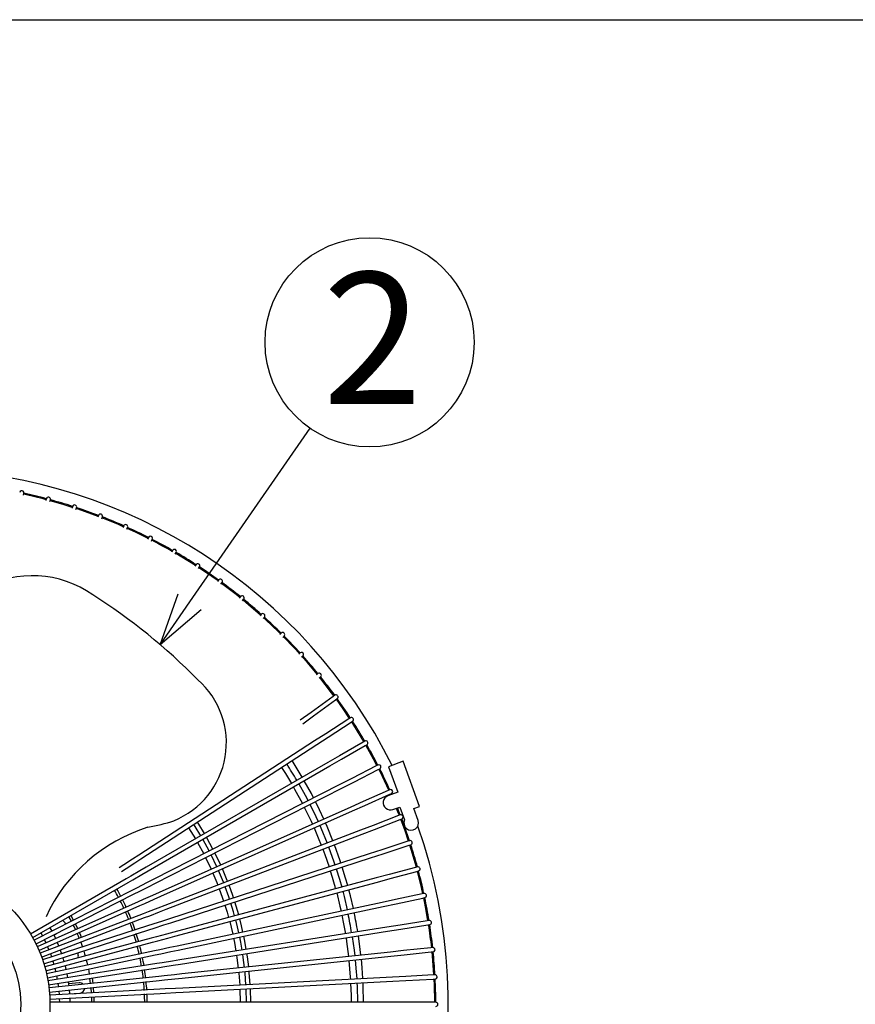
# Model space of a CAD drawing. Extents: x -205 to 200, y -136 to 139.
# Drawn here: x -107 to -67, y 91 to 139 of the extents above; entities that cross this region are included whole.
import ezdxf

# ---------------------------------------------------------------- set-up
doc = ezdxf.new("R2010")
doc.units = 0
doc.header["$LTSCALE"] = 6.750431
doc.header["$MEASUREMENT"] = 0
doc.layers.get('0').update_dxf_attribs({"linetype": 'CONTINUOUS'})
doc.styles.add('高6.3', font='txt.shx', dxfattribs={"height": 6.3, "bigfont": 'bigfont.shx'})

msp = doc.modelspace()

# ---------------------------------------------------------------- linework, layer by layer
at = {"color": 3}
for p, q in [((-190, 138.555), (200, 138.555)), ((-104.924, 115.376), (-105.542, 115.553)), ((-104.482, 115.239), (-104.924, 115.376)), ((-104.03, 115.089), (-104.292, 115.177)), ((-103.249, 114.807), (-104.03, 115.089)), ((-102.278, 114.416), (-103.062, 114.736)), ((-102.04, 114.312), (-102.278, 114.416)), ((-101.422, 114.03), (-101.857, 114.231)), ((-100.859, 113.755), (-101.422, 114.03)), ((-98.95, 112.685), (-99.535, 113.036)), ((-98.592, 112.458), (-98.95, 112.685)), ((-98.162, 112.175), (-98.424, 112.349)), ((-97.512, 111.723), (-98.162, 112.175)), ((-96.646, 111.069), (-97.351, 111.605)), ((-96.473, 110.932), (-96.646, 111.069)), ((-95.92, 110.474), (-96.317, 110.806)), ((-95.476, 110.087), (-95.92, 110.474)), ((-93.883, 108.531), (-94.384, 109.05)), ((-93.622, 108.248), (-93.883, 108.531)), ((-93.255, 107.834), (-93.488, 108.099)), ((-92.77, 107.258), (-93.255, 107.834)), ((-92.078, 106.371), (-92.644, 107.103)), ((-91.971, 106.225), (-92.078, 106.371)), ((-91.532, 105.608), (-91.853, 106.063)), ((-91.226, 105.151), (-91.532, 105.608)), ((-91.015, 104.824), (-91.117, 104.984)), ((-90.539, 104.04), (-91.015, 104.824)), ((-90.072, 103.201), (-90.439, 103.867)), ((-89.912, 102.895), (-90.072, 103.201)), ((-89.647, 102.365), (-89.821, 102.717)), ((-89.344, 101.718), (-89.647, 102.365)), ((-88.563, 99.767), (-88.768, 100.327)), ((-88.399, 99.284), (-88.563, 99.767)), ((-88.268, 98.876), (-88.337, 99.094)), ((-88.023, 98.033), (-88.268, 98.876)), ((-87.78, 97.064), (-87.971, 97.84)), ((-87.713, 96.764), (-87.78, 97.064)), ((-87.587, 96.145), (-87.671, 96.569)), ((-87.47, 95.481), (-87.587, 96.145)), ((-87.217, 93.355), (-87.273, 93.987)), ((-87.186, 92.885), (-87.217, 93.355)), ((-87.164, 92.417), (-87.176, 92.685)), ((-87.147, 91.579), (-87.164, 92.417))]:
    msp.add_line(p, q, dxfattribs=at)
at = {"color": 7, "linetype": 'Continuous'}
msp.add_line((-98.861, 110.722), (-93.11, 119.02), dxfattribs=at)
at = {"color": 7}
for p, q in [((-106.82, 115.823), (-106.801, 115.912)), ((-105.723, 115.653), (-105.746, 115.566)), ((-105.553, 115.514), (-105.529, 115.601)), ((-104.466, 115.286), (-104.494, 115.2)), ((-104.304, 115.138), (-104.276, 115.224)), ((-103.231, 114.854), (-103.263, 114.77)), ((-103.076, 114.698), (-103.044, 114.783)), ((-102.019, 114.358), (-102.056, 114.276)), ((-101.874, 114.194), (-101.837, 114.277)), ((-100.836, 113.8), (-100.877, 113.719)), ((-100.699, 113.628), (-100.658, 113.709)), ((-99.683, 113.18), (-99.728, 113.101)), ((-99.555, 113.001), (-99.51, 113.08)), ((-98.564, 112.5), (-98.614, 112.424)), ((-98.446, 112.315), (-98.397, 112.391)), ((-97.483, 111.763), (-97.536, 111.69)), ((-97.374, 111.572), (-97.321, 111.646)), ((-96.441, 110.971), (-96.498, 110.9)), ((-96.343, 110.774), (-96.286, 110.845)), ((-95.443, 110.125), (-95.503, 110.057)), ((-95.354, 109.923), (-95.294, 109.991)), ((-94.49, 109.227), (-94.554, 109.163)), ((-94.412, 109.022), (-94.348, 109.086)), ((-93.585, 108.282), (-93.652, 108.221)), ((-93.518, 108.072), (-93.451, 108.133)), ((-92.731, 107.29), (-92.801, 107.233)), ((-92.675, 107.077), (-92.605, 107.134)), ((-92.003, 106.201), (-93.061, 105.433)), ((-92.944, 105.271), (-91.886, 106.04)), ((-91.93, 106.255), (-92.003, 106.201)), ((-91.886, 106.04), (-91.812, 106.093)), ((-93.061, 105.433), (-93.577, 105.057)), ((-93.46, 104.896), (-92.944, 105.271)), ((-91.26, 105.13), (-92.357, 104.417)), ((-91.184, 105.179), (-91.26, 105.13)), ((-91.151, 104.962), (-91.075, 105.011)), ((-92.248, 104.249), (-91.151, 104.962)), ((-92.892, 104.07), (-101.305, 98.607)), ((-92.357, 104.417), (-92.892, 104.07)), ((-92.783, 103.902), (-92.248, 104.249)), ((-90.496, 104.066), (-90.574, 104.02)), ((-101.196, 98.439), (-92.783, 103.902)), ((-90.574, 104.02), (-91.707, 103.366)), ((-91.607, 103.193), (-90.474, 103.847)), ((-90.474, 103.847), (-90.396, 103.892)), ((-93.925, 103.063), (-93.969, 103.132)), ((-91.707, 103.366), (-92.26, 103.047)), ((-92.16, 102.874), (-91.607, 103.193)), ((-92.26, 103.047), (-100.946, 98.032)), ((-100.846, 97.859), (-92.16, 102.874)), ((-94.472, 102.805), (-94.284, 102.508)), ((-93.484, 102.34), (-93.925, 103.063)), ((-89.947, 102.877), (-91.113, 102.283)), ((-91.022, 102.105), (-89.857, 102.699)), ((-89.867, 102.918), (-89.947, 102.877)), ((-89.857, 102.699), (-89.776, 102.74)), ((-88.656, 103.097), (-89.361, 102.84)), ((-89.361, 102.84), (-88.917, 101.618)), ((-87.87, 100.935), (-88.656, 103.097)), ((-94.284, 102.508), (-94.004, 102.04)), ((-93.046, 101.553), (-93.384, 102.167)), ((-91.113, 102.283), (-91.681, 101.993)), ((-91.681, 101.993), (-100.619, 97.439)), ((-100.528, 97.261), (-91.59, 101.815)), ((-93.904, 101.867), (-93.847, 101.767)), ((-93.847, 101.767), (-93.476, 101.079)), ((-93.644, 102.017), (-93.343, 101.472)), ((-91.59, 101.815), (-91.022, 102.105)), ((-89.381, 101.702), (-90.576, 101.17)), ((-89.299, 101.739), (-89.381, 101.702)), ((-93.343, 101.472), (-93.208, 101.215)), ((-92.941, 101.351), (-93.046, 101.553)), ((-90.495, 100.987), (-89.3, 101.519)), ((-88.917, 101.618), (-89.386, 101.447)), ((-89.3, 101.519), (-89.217, 101.556)), ((-91.159, 100.91), (-100.322, 96.831)), ((-93.385, 100.901), (-93.064, 100.235)), ((-93.117, 101.037), (-92.951, 100.699)), ((-92.654, 100.773), (-92.85, 101.173)), ((-92.451, 100.335), (-92.654, 100.773)), ((-90.576, 101.17), (-91.159, 100.91)), ((-91.078, 100.728), (-90.495, 100.987)), ((-89.147, 100.79), (-88.818, 100.909)), ((-88.818, 100.909), (-88.594, 100.294)), ((-88.152, 100.833), (-87.87, 100.935)), ((-87.946, 100.269), (-88.152, 100.833)), ((-100.241, 96.648), (-91.078, 100.728)), ((-92.951, 100.699), (-92.725, 100.213)), ((-88.877, 100.499), (-90.098, 100.03)), ((-90.027, 99.844), (-88.806, 100.312)), ((-88.793, 100.532), (-88.877, 100.499)), ((-88.806, 100.312), (-88.721, 100.345)), ((-98.917, 99.919), (-98.594, 99.39)), ((-98.606, 99.987), (-98.666, 100.082)), ((-98.334, 99.54), (-98.606, 99.987)), ((-98.436, 100.094), (-98.498, 100.191)), ((-98.16, 99.64), (-98.436, 100.094)), ((-93.064, 100.235), (-92.999, 100.091)), ((-92.917, 99.909), (-92.721, 99.446)), ((-92.643, 100.031), (-92.591, 99.91)), ((-92.591, 99.91), (-92.294, 99.188)), ((-92.293, 99.977), (-92.369, 100.153)), ((-92.014, 99.295), (-92.293, 99.977)), ((-90.098, 100.03), (-90.694, 99.802)), ((-90.622, 99.615), (-90.027, 99.844)), ((-90.694, 99.802), (-100.058, 96.207)), ((-99.987, 96.02), (-90.622, 99.615)), ((-98.222, 99.346), (-98.234, 99.367)), ((-97.931, 98.809), (-98.222, 99.346)), ((-98.048, 99.444), (-98.06, 99.467)), ((-97.752, 98.9), (-98.048, 99.444)), ((-92.721, 99.446), (-92.574, 99.08)), ((-98.494, 99.217), (-98.198, 98.673)), ((-92.502, 98.893), (-92.41, 98.644)), ((-92.222, 99.001), (-91.968, 98.292)), ((-91.67, 98.346), (-91.942, 99.108)), ((-89.681, 98.867), (-90.288, 98.67)), ((-88.437, 99.272), (-89.681, 98.867)), ((-89.619, 98.677), (-88.375, 99.081)), ((-88.351, 99.3), (-88.437, 99.272)), ((-88.375, 99.081), (-88.289, 99.109)), ((-101.6, 98.415), (-102.015, 98.145)), ((-101.305, 98.607), (-101.6, 98.415)), ((-101.491, 98.247), (-101.196, 98.439)), ((-90.288, 98.67), (-99.828, 95.571)), ((-99.766, 95.38), (-90.226, 98.48)), ((-98.107, 98.495), (-97.861, 97.98)), ((-97.566, 98.058), (-97.84, 98.631)), ((-97.384, 98.139), (-97.662, 98.722)), ((-92.41, 98.644), (-92.203, 98.048)), ((-90.226, 98.48), (-89.619, 98.677)), ((-102.015, 98.145), (-102.234, 98.003)), ((-102.125, 97.835), (-101.906, 97.978)), ((-101.906, 97.978), (-101.491, 98.247)), ((-100.946, 98.032), (-101.251, 97.856)), ((-97.861, 97.98), (-97.841, 97.936)), ((-97.07, 97.396), (-97.302, 97.956)), ((-91.968, 98.292), (-91.918, 98.141)), ((-91.856, 97.95), (-91.707, 97.466)), ((-91.632, 98.233), (-91.67, 98.346)), ((-91.408, 97.512), (-91.571, 98.043)), ((-88.062, 98.023), (-89.325, 97.684)), ((-87.974, 98.046), (-88.062, 98.023)), ((-101.907, 97.478), (-106.475, 94.84)), ((-101.68, 97.609), (-101.907, 97.478)), ((-101.251, 97.856), (-101.68, 97.609)), ((-101.58, 97.435), (-101.151, 97.683)), ((-101.151, 97.683), (-100.846, 97.859)), ((-89.941, 97.519), (-99.63, 94.923)), ((-97.759, 97.753), (-97.568, 97.295)), ((-97.256, 97.323), (-97.485, 97.875)), ((-91.707, 97.466), (-91.597, 97.075)), ((-91.307, 97.153), (-91.408, 97.512)), ((-89.325, 97.684), (-89.941, 97.519)), ((-89.89, 97.326), (-89.273, 97.491)), ((-89.273, 97.491), (-88.01, 97.829)), ((-88.01, 97.829), (-87.923, 97.853)), ((-106.375, 94.667), (-101.807, 97.304)), ((-101.807, 97.304), (-101.58, 97.435)), ((-101.373, 97.055), (-101.607, 96.936)), ((-100.932, 97.28), (-101.373, 97.055)), ((-101.283, 96.877), (-100.842, 97.101)), ((-100.619, 97.439), (-100.932, 97.28)), ((-100.842, 97.101), (-100.528, 97.261)), ((-99.578, 94.73), (-89.89, 97.326)), ((-97.568, 97.295), (-97.522, 97.181)), ((-97.45, 96.994), (-97.307, 96.598)), ((-97.242, 97.288), (-97.256, 97.323)), ((-96.998, 96.621), (-97.17, 97.101)), ((-97.055, 97.36), (-97.07, 97.396)), ((-96.809, 96.685), (-96.984, 97.173)), ((-101.607, 96.936), (-106.307, 94.541)), ((-106.216, 94.363), (-101.516, 96.758)), ((-101.516, 96.758), (-101.283, 96.877)), ((-100.644, 96.687), (-101.096, 96.486)), ((-100.322, 96.831), (-100.644, 96.687)), ((-100.563, 96.505), (-100.241, 96.648)), ((-97.307, 96.598), (-97.244, 96.41)), ((-96.958, 96.503), (-96.998, 96.621)), ((-96.768, 96.565), (-96.809, 96.685)), ((-91.835, 96.805), (-91.679, 96.171)), ((-91.545, 96.882), (-91.48, 96.629)), ((-91.48, 96.629), (-91.332, 95.995)), ((-91.181, 96.669), (-91.255, 96.96)), ((-91.038, 96.057), (-91.181, 96.669)), ((-87.752, 96.756), (-89.031, 96.484)), ((-88.99, 96.288), (-87.711, 96.56)), ((-87.664, 96.775), (-87.752, 96.756)), ((-87.711, 96.56), (-87.622, 96.579)), ((-101.335, 96.38), (-106.154, 94.234)), ((-106.073, 94.051), (-101.254, 96.197)), ((-101.096, 96.486), (-101.335, 96.38)), ((-101.254, 96.197), (-101.015, 96.303)), ((-101.015, 96.303), (-100.563, 96.505)), ((-100.387, 96.081), (-100.849, 95.904)), ((-100.058, 96.207), (-100.387, 96.081)), ((-89.656, 96.351), (-99.467, 94.266)), ((-99.425, 94.07), (-89.614, 96.156)), ((-97.182, 96.22), (-97.08, 95.888)), ((-96.774, 95.907), (-96.897, 96.313)), ((-96.581, 95.963), (-96.706, 96.374)), ((-91.679, 96.171), (-91.625, 95.932)), ((-89.031, 96.484), (-89.656, 96.351)), ((-89.614, 96.156), (-88.99, 96.288)), ((-101.094, 95.81), (-106.018, 93.919)), ((-105.946, 93.733), (-101.022, 95.623)), ((-104.629, 95.643), (-104.643, 95.667)), ((-104.524, 95.449), (-104.629, 95.643)), ((-104.529, 95.71), (-104.539, 95.727)), ((-104.417, 95.504), (-104.529, 95.71)), ((-100.849, 95.904), (-101.094, 95.81)), ((-101.022, 95.623), (-100.778, 95.717)), ((-100.778, 95.717), (-100.316, 95.894)), ((-100.316, 95.894), (-99.987, 96.02)), ((-99.828, 95.571), (-100.163, 95.462)), ((-97.08, 95.888), (-97.006, 95.626)), ((-96.716, 95.704), (-96.774, 95.907)), ((-96.523, 95.755), (-96.581, 95.963)), ((-91.584, 95.737), (-91.503, 95.329)), ((-100.882, 95.228), (-105.899, 93.598)), ((-105.552, 95.142), (-105.502, 95.051)), ((-104.802, 95.323), (-104.821, 95.368)), ((-104.798, 95.31), (-104.802, 95.323)), ((-104.397, 95.196), (-104.434, 95.271)), ((-104.327, 95.048), (-104.397, 95.196)), ((-104.289, 95.249), (-104.327, 95.326)), ((-104.217, 95.096), (-104.289, 95.249)), ((-100.633, 95.309), (-100.882, 95.228)), ((-100.82, 95.038), (-100.571, 95.119)), ((-100.163, 95.462), (-100.633, 95.309)), ((-100.571, 95.119), (-100.101, 95.272)), ((-100.101, 95.272), (-99.766, 95.38)), ((-89.431, 95.17), (-99.339, 93.601)), ((-96.954, 95.433), (-96.888, 95.169)), ((-96.888, 95.169), (-96.81, 94.831)), ((-96.583, 95.184), (-96.664, 95.51)), ((-96.516, 94.893), (-96.583, 95.184)), ((-96.388, 95.231), (-96.471, 95.562)), ((-96.321, 94.934), (-96.388, 95.231)), ((-91.503, 95.329), (-91.42, 94.855)), ((-88.801, 95.27), (-89.431, 95.17)), ((-87.509, 95.474), (-88.801, 95.27)), ((-88.77, 95.072), (-87.478, 95.277)), ((-87.42, 95.489), (-87.509, 95.474)), ((-87.478, 95.277), (-87.389, 95.291)), ((-105.985, 94.892), (-105.906, 94.746)), ((-105.837, 93.408), (-100.82, 95.038)), ((-100.701, 94.636), (-105.796, 93.271)), ((-105.502, 95.051), (-105.46, 94.973)), ((-105.369, 94.794), (-105.286, 94.621)), ((-105.368, 94.792), (-105.243, 94.859)), ((-104.191, 94.736), (-104.246, 94.865)), ((-104.151, 94.636), (-104.191, 94.736)), ((-104.077, 94.775), (-104.136, 94.914)), ((-104.039, 94.679), (-104.077, 94.775)), ((-100.448, 94.704), (-100.701, 94.636)), ((-99.97, 94.832), (-100.448, 94.704)), ((-100.397, 94.51), (-99.919, 94.638)), ((-99.63, 94.923), (-99.97, 94.832)), ((-99.919, 94.638), (-99.578, 94.73)), ((-99.307, 93.403), (-89.4, 94.972)), ((-96.768, 94.635), (-96.729, 94.441)), ((-96.426, 94.453), (-96.475, 94.697)), ((-96.23, 94.49), (-96.279, 94.739)), ((-91.389, 94.657), (-91.363, 94.48)), ((-91.093, 94.704), (-91.006, 94.073)), ((-90.706, 94.093), (-90.796, 94.751)), ((-89.4, 94.972), (-88.77, 95.072)), ((-105.815, 94.567), (-105.743, 94.417)), ((-105.745, 93.077), (-100.649, 94.443)), ((-105.662, 94.234), (-105.598, 94.081)), ((-105.205, 94.438), (-105.131, 94.26)), ((-104.079, 94.449), (-104.026, 94.302)), ((-104.026, 94.302), (-103.996, 94.216)), ((-100.649, 94.443), (-100.397, 94.51)), ((-99.812, 94.192), (-100.296, 94.09)), ((-99.467, 94.266), (-99.812, 94.192)), ((-96.729, 94.441), (-96.655, 94.026)), ((-96.359, 94.073), (-96.426, 94.453)), ((-96.161, 94.104), (-96.23, 94.49)), ((-91.363, 94.48), (-91.272, 93.768)), ((-87.334, 94.182), (-88.635, 94.045)), ((-87.244, 94.192), (-87.334, 94.182)), ((-100.552, 94.035), (-105.711, 92.938)), ((-105.67, 92.743), (-100.51, 93.84)), ((-105.526, 93.894), (-105.479, 93.762)), ((-105.479, 93.762), (-105.471, 93.737)), ((-105.059, 94.073), (-104.995, 93.891)), ((-104.861, 93.935), (-104.996, 93.894)), ((-104.933, 93.701), (-104.896, 93.578)), ((-104.221, 93.919), (-104.227, 93.931)), ((-104.202, 93.874), (-104.221, 93.919)), ((-103.935, 94.026), (-103.896, 93.897)), ((-103.896, 93.897), (-103.864, 93.788)), ((-100.296, 94.09), (-100.552, 94.035)), ((-100.51, 93.84), (-100.254, 93.894)), ((-100.254, 93.894), (-99.77, 93.997)), ((-99.77, 93.997), (-99.425, 94.07)), ((-89.269, 93.979), (-99.245, 92.93)), ((-99.224, 92.731), (-89.248, 93.78)), ((-96.624, 93.828), (-96.606, 93.706)), ((-96.606, 93.706), (-96.543, 93.214)), ((-96.304, 93.715), (-96.328, 93.875)), ((-96.245, 93.246), (-96.304, 93.715)), ((-96.106, 93.743), (-96.13, 93.907)), ((-96.046, 93.267), (-96.106, 93.743)), ((-91.006, 94.073), (-90.974, 93.8)), ((-90.675, 93.831), (-90.706, 94.093)), ((-88.635, 94.045), (-89.269, 93.979)), ((-89.248, 93.78), (-88.614, 93.847)), ((-88.614, 93.847), (-87.313, 93.983)), ((-87.313, 93.983), (-87.223, 93.993)), ((-100.434, 93.427), (-105.644, 92.602)), ((-105.612, 92.405), (-100.402, 93.23)), ((-105.409, 93.547), (-105.362, 93.387)), ((-104.896, 93.578), (-104.879, 93.517)), ((-104.827, 93.323), (-104.782, 93.136)), ((-103.813, 93.595), (-103.785, 93.486)), ((-103.785, 93.486), (-103.755, 93.354)), ((-100.175, 93.468), (-100.434, 93.427)), ((-100.402, 93.23), (-100.144, 93.271)), ((-99.686, 93.546), (-100.175, 93.468)), ((-100.144, 93.271), (-99.655, 93.348)), ((-99.339, 93.601), (-99.686, 93.546)), ((-99.655, 93.348), (-99.307, 93.403)), ((-91.251, 93.569), (-91.186, 92.769)), ((-90.953, 93.601), (-90.917, 93.211)), ((-90.617, 93.224), (-90.654, 93.632)), ((-90.582, 92.707), (-90.617, 93.224)), ((-100.348, 92.814), (-105.594, 92.263)), ((-105.31, 93.194), (-105.271, 93.032)), ((-105.229, 92.836), (-105.215, 92.764)), ((-105.215, 92.764), (-105.199, 92.673)), ((-104.74, 92.94), (-104.705, 92.751)), ((-103.713, 93.159), (-103.696, 93.069)), ((-103.696, 93.069), (-103.668, 92.915)), ((-100.087, 92.842), (-100.348, 92.814)), ((-99.595, 92.893), (-100.087, 92.842)), ((-99.245, 92.93), (-99.595, 92.893)), ((-89.17, 92.781), (-99.187, 92.256)), ((-96.522, 93.015), (-96.517, 92.967)), ((-96.517, 92.967), (-96.474, 92.398)), ((-96.217, 92.973), (-96.224, 93.047)), ((-96.174, 92.414), (-96.217, 92.973)), ((-96.018, 92.991), (-96.025, 93.068)), ((-95.974, 92.424), (-96.018, 92.991)), ((-91.186, 92.769), (-91.181, 92.675)), ((-90.917, 93.211), (-90.881, 92.691)), ((-88.532, 92.814), (-89.17, 92.781)), ((-87.226, 92.882), (-88.532, 92.814)), ((-87.136, 92.887), (-87.226, 92.882)), ((-105.573, 92.064), (-100.327, 92.615)), ((-105.168, 92.475), (-105.146, 92.31)), ((-104.674, 92.553), (-104.672, 92.539)), ((-104.672, 92.539), (-104.649, 92.362)), ((-104.16, 92.512), (-104.661, 92.462)), ((-103.604, 92.472), (-103.637, 92.718)), ((-103.564, 92.026), (-103.584, 92.273)), ((-103.485, 92.485), (-103.518, 92.736)), ((-103.444, 92.033), (-103.464, 92.286)), ((-100.327, 92.615), (-100.066, 92.643)), ((-100.066, 92.643), (-99.574, 92.695)), ((-99.574, 92.695), (-99.224, 92.731)), ((-99.176, 92.056), (-89.159, 92.581)), ((-91.17, 92.476), (-91.151, 91.909)), ((-90.871, 92.491), (-90.864, 92.346)), ((-90.864, 92.346), (-90.847, 91.579)), ((-90.564, 92.352), (-90.571, 92.507)), ((-90.547, 91.579), (-90.564, 92.352)), ((-89.159, 92.581), (-88.522, 92.614)), ((-88.522, 92.614), (-87.216, 92.683)), ((-87.216, 92.683), (-87.126, 92.688)), ((-100.294, 92.198), (-105.562, 91.922)), ((-105.551, 91.722), (-100.283, 91.998)), ((-105.125, 92.111), (-105.112, 91.945)), ((-104.628, 92.163), (-104.615, 92.01)), ((-104.615, 92.01), (-104.613, 91.971)), ((-104.472, 91.979), (-104.111, 92.014)), ((-103.549, 91.685), (-103.554, 91.827)), ((-103.432, 91.794), (-103.434, 91.833)), ((-100.032, 92.211), (-100.294, 92.198)), ((-100.283, 91.998), (-100.022, 92.012)), ((-99.538, 92.237), (-100.032, 92.211)), ((-100.022, 92.012), (-99.528, 92.038)), ((-99.187, 92.256), (-99.538, 92.237)), ((-99.528, 92.038), (-99.176, 92.056)), ((-96.463, 92.198), (-96.447, 91.579)), ((-96.147, 91.579), (-96.163, 92.214)), ((-95.947, 91.579), (-95.964, 92.224)), ((-91.151, 91.909), (-91.147, 91.579)), ((-100.272, 91.579), (-105.547, 91.579)), ((-105.102, 91.745), (-105.101, 91.737)), ((-105.101, 91.737), (-105.097, 91.579)), ((-104.602, 91.772), (-104.597, 91.579)), ((-103.547, 91.579), (-103.549, 91.685)), ((-103.427, 91.579), (-103.432, 91.794)), ((-100.011, 91.579), (-100.272, 91.579)), ((-99.516, 91.579), (-100.011, 91.579)), ((-99.164, 91.579), (-99.516, 91.579)), ((-89.133, 91.579), (-99.164, 91.579)), ((-88.495, 91.579), (-89.133, 91.579)), ((-87.187, 91.579), (-88.495, 91.579)), ((-87.097, 91.579), (-87.187, 91.579))]:
    msp.add_line(p, q, dxfattribs=at)
at = {"color": 0, "linetype": 'ByBlock', "lineweight": -2}
for p, q in [((-100.285, 108.667), (-99.411, 111.104)), ((-100.285, 108.667), (-98.861, 110.722)), ((-98.31, 110.341), (-100.285, 108.667))]:
    msp.add_line(p, q, dxfattribs=at)
at = {"color": 7}
for centre, radius in [((-90.262, 123.13), 5), ((-112.097, 91.479), 6.55), ((-112.097, 91.479), 5.15)]:
    msp.add_circle(centre, radius, dxfattribs=at)
at = {"color": 3}
for radius, start, end in [(25.6, 26.5045, 87.7613), (24.95, 75.2296, 77.7704), (25, 75.2292, 77.7708), (25, 72.2292, 74.7708), (25, 69.2292, 71.7708), (25, 66.2292, 68.7708), (25, 63.2292, 65.7708), (24.95, 60.2296, 62.7704), (25, 60.2292, 62.7708), (25, 57.2292, 59.7708), (25, 54.2292, 56.7708), (25, 51.2292, 53.7708), (25, 48.2292, 50.7708), (24.95, 45.2296, 47.7704), (25, 45.2292, 47.7708), (25, 42.2292, 44.7708), (25, 39.2292, 41.7708), (25, 36.2292, 38.7708), (25, 33.2292, 35.7708), (25, 30.2292, 32.7708), (25, 27.2292, 29.7708), (25, 24.2292, 26.7708), (24.95, 23.6768, 23.7704), (25, 23.6694, 23.7708), (24.95, 21.2296, 22.0672), (25, 21.2292, 22.0631), (25, 20, 20.7708), (25.6, 314.5045, 19.4168), (25, 18.2292, 20), (25, 15.2292, 17.7708), (25, 12.2292, 14.7708), (25, 9.2292, 11.7708), (24.95, 6.2296, 8.7704), (25, 6.2292, 8.7708), (25, 3.2292, 5.7708), (25, 0.2292, 2.7708)]:
    msp.add_arc((-112.097, 91.479), radius, start, end, dxfattribs=at)
at = {"color": 7}
for centre, radius, start, end in [((-106.899, 115.933), 0.1, 348, 168), ((-105.626, 115.627), 0.1, 345, 165), ((-104.371, 115.255), 0.1, 342, 162), ((-103.137, 114.818), 0.1, 339, 159), ((-101.928, 114.318), 0.1, 336, 156), ((-100.747, 113.754), 0.1, 333, 153), ((-99.597, 113.13), 0.1, 330, 150), ((-98.481, 112.446), 0.1, 327, 147), ((-97.402, 111.704), 0.1, 324, 144), ((-96.364, 110.908), 0.1, 321, 141), ((-95.368, 110.058), 0.1, 318, 138), ((-94.419, 109.157), 0.1, 315, 135), ((-93.518, 108.207), 0.1, 312, 132), ((-92.668, 107.212), 0.1, 309, 129), ((-91.871, 106.174), 0.1, 306, 126), ((-91.13, 105.095), 0.1, 303, 123), ((-90.446, 103.979), 0.1, 300, 120), ((-112.097, 91.479), 21.25, 30.2696, 32.7304), ((-89.821, 102.829), 0.1, 297, 117), ((-89.258, 101.647), 0.1, 294, 114), ((-89.267, 101.119), 0.35, 110, 290), ((-88.757, 100.438), 0.1, 291, 111), ((-88.275, 100.149), 0.35, 155.5847, 20), ((-88.32, 99.204), 0.1, 288, 108), ((-87.948, 97.949), 0.1, 285, 105), ((-112.097, 91.479), 20.95, 15.2735, 17.7265), ((-112.097, 91.479), 11.2, 27.443, 29.557), ((-112.097, 91.479), 11.08, 27.4478, 29.5522), ((-87.643, 96.677), 0.1, 282, 102), ((-112.097, 91.479), 11.08, 24.4478, 26.5522), ((-112.097, 91.479), 11.2, 24.443, 26.557), ((-112.097, 91.479), 11.08, 21.4478, 23.5522), ((-112.097, 91.479), 11.2, 21.443, 23.557), ((-112.097, 91.479), 21.25, 9.2696, 11.7304), ((-112.097, 91.479), 21.55, 9.2659, 11.7341), ((-105.041, 95.25), 0.25, 28.125, 70.3166), ((-112.097, 91.479), 11.08, 18.4478, 20.5522), ((-112.097, 91.479), 11.2, 18.443, 20.557), ((-87.404, 95.39), 0.1, 279, 99), ((-112.097, 91.479), 11.08, 15.4478, 17.5522), ((-112.097, 91.479), 11.2, 15.443, 17.557), ((-112.097, 91.479), 11.08, 12.4478, 14.5522), ((-112.097, 91.479), 11.2, 12.443, 14.557), ((-87.233, 94.092), 0.1, 276, 96), ((-104.441, 93.801), 0.25, 334.6834, 16.875), ((-112.097, 91.479), 11.08, 9.4478, 11.5522), ((-112.097, 91.479), 11.2, 9.443, 11.557), ((-112.097, 91.479), 11.08, 6.4478, 8.5522), ((-112.097, 91.479), 11.2, 6.443, 8.557), ((-87.131, 92.787), 0.1, 273, 93), ((-104.135, 92.263), 0.25, 43.5489, 95.625), ((-112.097, 91.479), 11.08, 3.4478, 5.5522), ((-112.097, 91.479), 11.2, 3.443, 5.557), ((-104.135, 92.263), 0.25, 275.625, 355.0144), ((-112.097, 91.479), 11.08, 0.4478, 2.5522), ((-112.097, 91.479), 11.2, 0.443, 2.557), ((-87.097, 91.479), 0.1, 270, 90)]:
    msp.add_arc(centre, radius, start, end, dxfattribs=at)
at = {"color": 3, "linetype": 'Continuous'}
for centre, radius, start, end in [((-106.39, 106.961), 5.011, 54.8381, 182.4499), ((-118.84, 86.934), 28.585, 44.5728, 57.5557), ((-101.128, 103.98), 4.015, 292.021, 48.6798), ((-98.473, 92.312), 7.999, 107.3746, 155.2241), ((-102.428, 108.762), 8.955, 280.0747, 288.2525)]:
    msp.add_arc(centre, radius, start, end, dxfattribs=at)

# ---------------------------------------------------------------- texts
at = {"color": 4, "style": '高6.3'}
msp.add_text('2', height=6.3, dxfattribs=at).set_placement((-92.509, 120.177))

doc.saveas('drawing.dxf')
